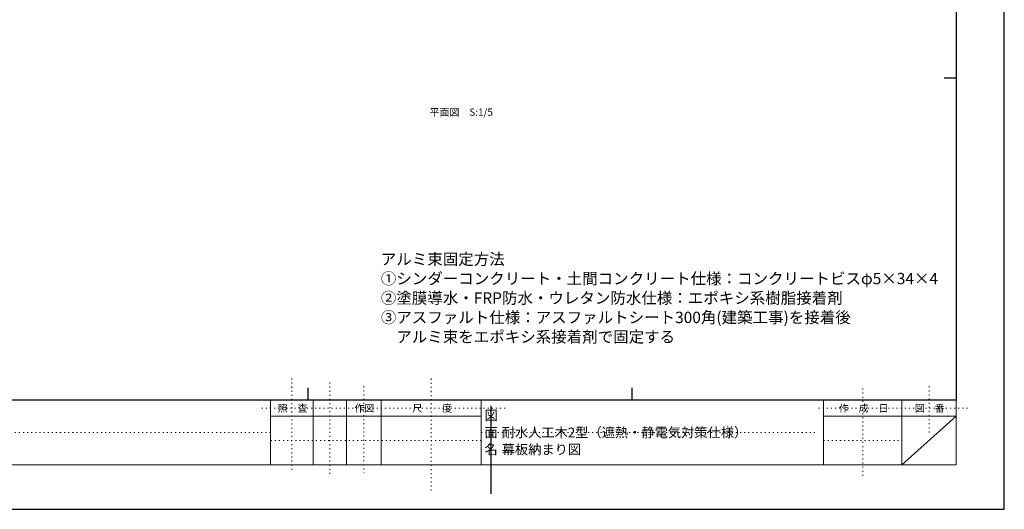
# Model space of a CAD drawing. Units: millimetres. Extents: x 0 to 841, y 0 to 594.
# Drawn here: x 435 to 841, y 0 to 202 of the extents above; entities that cross this region are included whole.
import ezdxf

# ---------------------------------------------------------------- set-up
doc = ezdxf.new("R2010")
doc.units = ezdxf.units.MM
doc.header["$MEASUREMENT"] = 0
doc.linetypes.add('JWW_HOJO', pattern=[1.693333, -1.27, 0.423333])
for name, color, linetype in [('0-A01-枠A', 4, 'Continuous'), ('0-A02-枠B', 6, 'Continuous'), ('A-B01-文字_タイトル室名', 2, 'Continuous'), ('A-B03-文字_書込_大', 7, 'Continuous'), ('A-B03-文字_書込_小', 7, 'Continuous')]:
    doc.layers.add(name, color=color, linetype=linetype)
doc.layers.add('4-F', color=222, linetype='Continuous', plot=False)
doc.layers.add('A-C01-補助線(非印刷)', color=222, linetype='Continuous', plot=False)
doc.styles.add('MSゴシック', font='msgothic.ttc')
doc.styles.add('ＭＳ ゴシック', font='MS Gothic.ttf', dxfattribs={"height": 1})

msp = doc.modelspace()

# ---------------------------------------------------------------- linework, layer by layer
at = {"layer": '0-A01-枠A', "linetype": 'Continuous', "lineweight": 5}
for p, q in [((821.167, 18.333), (821.167, 575.667)), ((19.833, 45), (763.763, 45)), ((538.485, 45), (538.485, 18.333)), ((556.096, 45), (556.096, 18.333)), ((569.841, 45), (569.841, 18.333)), ((584.135, 45), (584.135, 18.333)), ((625.373, 45), (625.373, 38.333)), ((763.763, 45), (766.487, 45)), ((766.487, 45), (766.487, 18.333)), ((766.487, 45), (821.167, 45)), ((798.782, 45), (798.782, 18.333)), ((538.485, 38.333), (625.373, 38.333)), ((625.373, 38.333), (625.373, 18.333)), ((766.487, 38.333), (821.167, 38.333)), ((821.167, 38.333), (798.782, 18.333)), ((19.833, 18.333), (766.487, 18.333)), ((766.487, 18.333), (821.167, 18.333))]:
    msp.add_line(p, q, dxfattribs=at)
at = {"layer": '4-F', "color": 7, "linetype": 'JWW_HOJO', "lineweight": 5}
msp.add_lwpolyline([(0, 0), (841, 0), (841, 594), (0, 594)], close=True, dxfattribs=at)
at = {"layer": 'A-C01-補助線(非印刷)', "color": 9}
for p, q in [((821.167, 177.667), (816.167, 177.667)), ((554.056, 45), (554.056, 50)), ((687.611, 45), (687.611, 50))]:
    msp.add_line(p, q, dxfattribs=at)
at = {"layer": 'A-C01-補助線(非印刷)', "linetype": 'JWW_HOJO', "lineweight": 5}
for p, q in [((547.29, 53.927), (547.29, 15.372)), ((604.754, 53.832), (604.754, 6.889)), ((562.968, 52.259), (562.968, 14.194)), ((576.988, 50.689), (576.988, 15.077)), ((782.635, 49.785), (782.635, 12.922)), ((809.974, 50.695), (809.974, 30.535)), ((534.88, 41.667), (636.345, 41.667)), ((764.439, 41.667), (826.245, 41.667)), ((538.485, 31.667), (349.471, 31.667)), ((625.373, 31.667), (763.763, 31.667)), ((625.373, 28.333), (538.485, 28.333)), ((766.487, 28.333), (798.782, 28.333))]:
    msp.add_line(p, q, dxfattribs=at)
at = {"layer": 'A-C01-補助線(非印刷)'}
msp.add_line((629.276, 42.667), (629.276, 6.382), dxfattribs=at)
at = {"layer": 'A-C01-補助線(非印刷)', "linetype": 'Continuous'}
msp.add_lwpolyline([(0, 0), (841, 0), (841, 594), (0, 594), (0, 0)], dxfattribs=at)
at = {"layer": 'A-C01-補助線(非印刷)'}
msp.add_lwpolyline([(19.833, 575.667), (821.167, 575.667), (821.167, 45), (19.833, 45)], close=True, dxfattribs=at)

# ---------------------------------------------------------------- texts
at = {"layer": '0-A02-枠B', "linetype": 'Continuous', "lineweight": 5, "style": 'ＭＳ ゴシック'}
for s, height, p in [('照\u3000査', 3, (541.443, 40.167)), ('作図', 3, (573.09, 40.167)), ('尺\u3000\u3000度', 3, (596.957, 40.167)), ('図', 4, (626.677, 36.667)), ('作\u3000成\u3000日', 3, (772.792, 40.167)), ('図\u3000番', 3, (804.127, 40.167)), ('面', 4, (626.677, 29.667)), ('名', 4, (626.677, 22.667))]:
    msp.add_text(s, height=height, dxfattribs=at).set_placement(p)
at = {"layer": 'A-B01-文字_タイトル室名', "lineweight": 5, "style": 'ＭＳ ゴシック'}
for s, p in [('耐水人工木2型（遮熱・静電気対策仕様）', (633.792, 29.667)), ('幕板納まり図', (633.792, 22.667))]:
    msp.add_text(s, height=4, dxfattribs=at).set_placement(p)
at = {"layer": 'A-B03-文字_書込_大', "style": 'MSゴシック'}
for s, p in [('アルミ束固定方法', (583.974, 100.737)), ('①シンダーコンクリート・土間コンクリート仕様：コンクリートビスφ5×34×4', (583.974, 92.737)), ('②塗膜導水・FRP防水・ウレタン防水仕様：エポキシ系樹脂接着剤', (583.974, 84.737)), ('③アスファルト仕様：アスファルトシート300角(建築工事)を接着後', (583.974, 76.737)), ('\u3000アルミ束をエポキシ系接着剤で固定する', (583.974, 68.737))]:
    msp.add_text(s, height=4.68, dxfattribs=at).set_placement(p)
at = {"layer": 'A-B03-文字_書込_小', "style": 'MSゴシック'}
msp.add_text('平面図\u3000S:1/5', height=3, dxfattribs=at).set_placement((604.083, 162.167))

doc.saveas('drawing.dxf')
